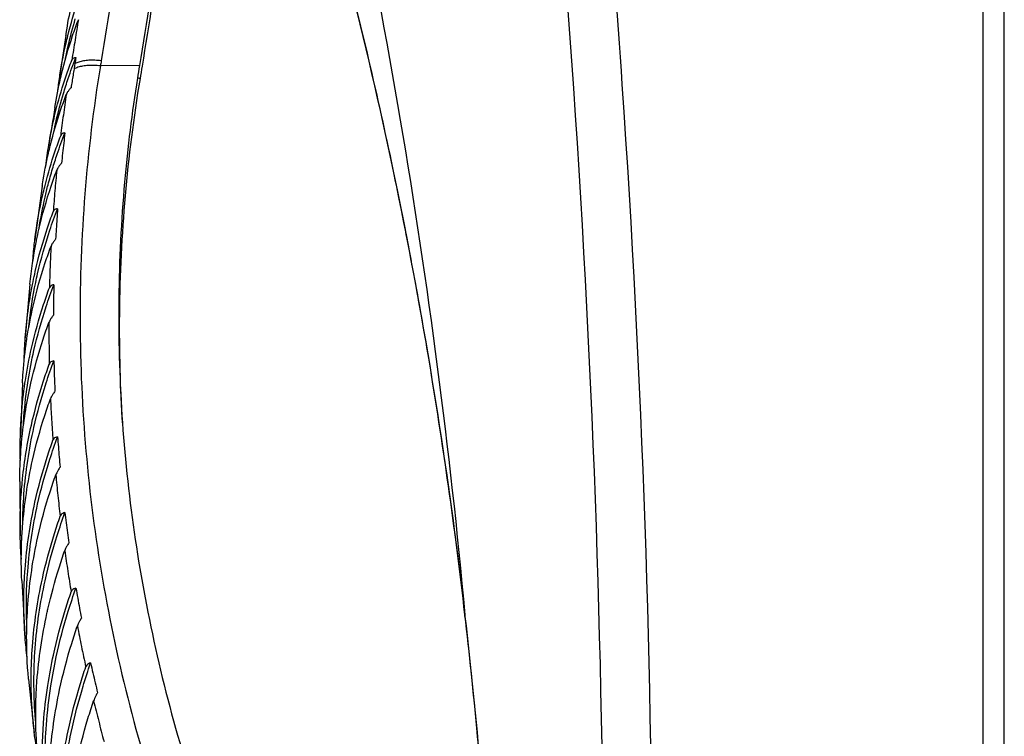
# Model space of a CAD drawing. Units: millimetres. Extents: x -4781 to -2422, y -8489 to -6013.
# Drawn here: x -3548 to -3490, y -7569 to -7526 of the extents above; entities that cross this region are included whole.
import ezdxf

# ---------------------------------------------------------------- set-up
doc = ezdxf.new("R2010")
doc.units = ezdxf.units.MM

msp = doc.modelspace()

# ---------------------------------------------------------------- linework, layer by layer
at = {"color": 3, "linetype": 'Continuous'}
for p, q in [((-3491.252, -7976.617), (-3491.252, -7181.139)), ((-3490.002, -7980.371), (-3490.002, -7346.121)), ((-3545.516, -7527.04), (-3545.868, -7529.375)), ((-3541.168, -7528.833), (-3543.479, -7528.85)), ((-3546.921, -7535.971), (-3547.351, -7539.13)), ((-3547.645, -7541.758), (-3547.923, -7544.941)), ((-3548.089, -7547.585), (-3548.213, -7550.783)), ((-3548.251, -7553.435), (-3548.22, -7556.636)), ((-3548.13, -7559.286), (-3547.943, -7562.479)), ((-3521.909, -7561.408), (-3521.912, -7561.308)), ((-3547.725, -7565.118), (-3547.385, -7568.293))]:
    msp.add_line(p, q, dxfattribs=at)
for points, start_tangent, end_tangent in [([(-3526.915, -7426.883), (-3518.002, -7478.079), (-3512.621, -7529.948), (-3510.823, -7582.067)], (0.205502, -0.978657), (0, -1)), ([(-3529.703, -7427.48), (-3520.843, -7478.498), (-3515.495, -7530.164), (-3513.709, -7582.067)], (0.205007, -0.97876), (-0.000033, -1)), ([(-3534.409, -7492.981), (-3531.751, -7503.156), (-3521.912, -7561.308)], (0.265273, -0.964173), (0.091518, -0.995803)), ([(-3539.227, -7494.341), (-3539.474, -7497.31), (-3541.144, -7512.966), (-3543.428, -7528.545)], (-0.079032, -0.996872), (-0.164484, -0.98638)), ([(-3537.909, -7494.421), (-3531.002, -7515.474), (-3525.392, -7538.85), (-3521.909, -7561.408)], (0.34757, -0.937654), (0.114574, -0.993415)), ([(-3537.134, -7496.743), (-3537.195, -7497.447), (-3538.872, -7513.173), (-3541.168, -7528.833)], (-0.08469, -0.996407), (-0.164472, -0.986382)), ([(-3540.991, -7528.859), (-3538.822, -7513.955), (-3537.146, -7498.23), (-3537.042, -7496.998)], (0.162504, 0.986708), (0.083296, 0.996525)), ([(-3525.845, -7536.476), (-3527.221, -7530.09), (-3530.442, -7517.337)], (-0.199335, 0.979931), (-0.2674, 0.963586)), ([(-3545.404, -7527.068), (-3544.794, -7524.985), (-3544.457, -7524.045)], (0.241139, 0.97049), (0.354968, 0.934879)), ([(-3545.499, -7526.926), (-3545.182, -7525.226)], (0.150254, 0.988647), (0.215728, 0.976454)), ([(-3545.791, -7529.394), (-3545.118, -7527.053), (-3544.781, -7526.115)], (0.231193, 0.972908), (0.355229, 0.934779)), ([(-3545.544, -7528.415), (-3545.38, -7527.654), (-3544.96, -7526.059)], (0.19468, 0.980867), (0.285209, 0.958465)), ([(-3544.781, -7526.115), (-3544.974, -7527.311), (-3545.17, -7528.507)], (-0.157272, -0.987555), (-0.163255, -0.986584)), ([(-3545.516, -7527.04), (-3545.499, -7526.926)], (0.145845, 0.989307), (0.150254, 0.988647)), ([(-3545.867, -7529.375), (-3545.51, -7527.508), (-3545.404, -7527.068)], (0.152088, 0.988367), (0.241139, 0.97049)), ([(-3546.068, -7531.331), (-3545.506, -7529.443), (-3545.17, -7528.507)], (0.248637, 0.968597), (0.355876, 0.934533)), ([(-3545.663, -7530.481), (-3545.379, -7529.592), (-3544.925, -7528.354)], (0.286972, 0.957939), (0.367147, 0.930163)), ([(-3545.17, -7528.507), (-3545.117, -7528.422), (-3545.036, -7528.37), (-3544.924, -7528.354)], (0.355783, 0.934569), (0.99945, -0.033151)), ([(-3544.925, -7528.355), (-3544.956, -7528.538), (-3544.987, -7528.721)], (-0.169323, -0.985561), (-0.164473, -0.986382)), ([(-3543.428, -7528.545), (-3543.798, -7528.514), (-3544.152, -7528.517), (-3544.476, -7528.554), (-3544.758, -7528.623), (-3544.987, -7528.721)], (-0.991979, 0.126403), (-0.870419, -0.492311)), ([(-3543.428, -7528.545), (-3543.454, -7528.698), (-3543.479, -7528.85)], (-0.164485, -0.98638), (-0.161166, -0.986927)), ([(-3545.038, -7529.031), (-3545.097, -7529.399), (-3545.155, -7529.768), (-3545.211, -7530.136)], (-0.161156, -0.986929), (-0.149339, -0.988786)), ([(-3544.987, -7528.721), (-3545.012, -7528.876), (-3545.038, -7529.031)], (-0.164473, -0.986382), (-0.161155, -0.986929)), ([(-3543.479, -7528.85), (-3543.849, -7528.821), (-3544.203, -7528.824), (-3544.527, -7528.862), (-3544.809, -7528.932), (-3545.038, -7529.031)], (-0.992324, 0.123664), (-0.869458, -0.494006)), ([(-3543.479, -7528.85), (-3544.394, -7536.41), (-3544.679, -7544.022), (-3544.331, -7551.638), (-3543.35, -7559.211), (-3541.742, -7566.696), (-3539.517, -7574.051), (-3536.687, -7581.235), (-3533.267, -7588.21), (-3529.275, -7594.936), (-3524.736, -7601.374), (-3519.681, -7607.482), (-3519.374, -7607.823)], (-0.161102, -0.986938), (0.669814, -0.742529)), ([(-3541.168, -7528.833), (-3541.289, -7529.576)], (-0.164472, -0.986382), (-0.156243, -0.987719)), ([(-3541.114, -7529.599), (-3540.991, -7528.859)], (0.16434, 0.986404), (0.162504, 0.986708)), ([(-3546.17, -7531.306), (-3545.833, -7529.574), (-3545.814, -7529.491)], (0.157243, 0.98756), (0.227431, 0.973794)), ([(-3546.003, -7530.387), (-3545.885, -7529.49)], (0.113053, 0.993589), (0.147657, 0.989039)), ([(-3545.885, -7529.49), (-3545.867, -7529.375)], (0.147657, 0.989039), (0.152088, 0.988367)), ([(-3545.814, -7529.491), (-3545.791, -7529.394)], (0.227431, 0.973794), (0.231193, 0.972908)), ([(-3541.289, -7529.576), (-3542.046, -7535.724), (-3542.389, -7542.626), (-3542.201, -7549.525), (-3541.479, -7556.424), (-3540.216, -7563.304), (-3538.407, -7570.137), (-3536.067, -7576.843), (-3533.21, -7583.377), (-3529.853, -7589.707), (-3526.007, -7595.812), (-3521.694, -7601.659), (-3519.509, -7604.312)], (-0.156243, -0.987719), (0.6488, -0.760959)), ([(-3542.157, -7550.086), (-3542.334, -7543.506), (-3541.994, -7536.53), (-3541.114, -7529.599)], (-0.063458, 0.997985), (0.164341, 0.986404)), ([(-3541.114, -7529.599), (-3541.214, -7529.577), (-3541.261, -7529.561)], (-0.990505, 0.137478), (-0.930521, 0.366239)), ([(-3545.211, -7530.136), (-3545.343, -7530.289), (-3545.437, -7530.421), (-3545.494, -7530.534)], (-0.682164, -0.7312), (-0.354702, -0.934979)), ([(-3546.435, -7533.532), (-3545.831, -7531.475), (-3545.494, -7530.534)], (0.242124, 0.970245), (0.35479, 0.934946)), ([(-3546.233, -7532.756), (-3546.092, -7532.104), (-3545.663, -7530.481)], (0.198972, 0.980005), (0.286972, 0.957939)), ([(-3545.494, -7530.534), (-3545.669, -7531.755), (-3545.827, -7532.978)], (-0.148047, -0.98898), (-0.121923, -0.99254)), ([(-3546.17, -7531.306), (-3546.53, -7533.522)], (-0.157271, -0.987556), (-0.163212, -0.986591)), ([(-3546.529, -7533.521), (-3546.22, -7531.956), (-3546.068, -7531.331)], (0.163621, 0.986523), (0.248637, 0.968597)), ([(-3546.732, -7535.845), (-3546.166, -7533.927), (-3545.827, -7532.978)], (0.24736, 0.968924), (0.35302, 0.935616)), ([(-3546.308, -7534.937), (-3546.033, -7534.072), (-3545.577, -7532.816)], (0.286672, 0.958029), (0.364049, 0.93138)), ([(-3545.576, -7532.816), (-3545.69, -7532.836), (-3545.773, -7532.89), (-3545.827, -7532.978)], (-0.999961, -0.008843), (-0.352946, -0.935644)), ([(-3545.576, -7532.816), (-3545.647, -7533.412), (-3545.714, -7534.009), (-3545.777, -7534.607)], (-0.120629, -0.992698), (-0.101411, -0.994845)), ([(-3546.897, -7535.817), (-3546.547, -7534), (-3546.44, -7533.554)], (0.154046, 0.988064), (0.24128, 0.970456)), ([(-3546.703, -7534.75), (-3546.531, -7533.532)], (0.116034, 0.993245), (0.163193, 0.986594)), ([(-3546.531, -7533.532), (-3546.529, -7533.521)], (0.163193, 0.986594), (0.163621, 0.986523)), ([(-3546.53, -7533.522), (-3546.531, -7533.532)], (-0.163212, -0.986591), (-0.163239, -0.986587)), ([(-3546.44, -7533.554), (-3546.435, -7533.532)], (0.24128, 0.970456), (0.242124, 0.970245)), ([(-3547.249, -7539.15), (-3547.113, -7538.523), (-3546.394, -7535.97), (-3546.055, -7535.015)], (0.199537, 0.97989), (0.351733, 0.936101)), ([(-3546.573, -7535.886), (-3546.308, -7534.937)], (0.251197, 0.967936), (0.286672, 0.958029)), ([(-3546.055, -7535.015), (-3546.17, -7536.242), (-3546.269, -7537.471)], (-0.10012, -0.994975), (-0.073794, -0.997274)), ([(-3545.777, -7534.607), (-3545.906, -7534.764), (-3545.998, -7534.9), (-3546.055, -7535.015)], (-0.660919, -0.750457), (-0.351654, -0.93613)), ([(-3547.351, -7539.13), (-3546.884, -7536.469), (-3546.773, -7536.008)], (0.121989, 0.992531), (0.241192, 0.970477)), ([(-3547.108, -7538.48), (-3546.75, -7536.611), (-3546.573, -7535.886)], (0.152245, 0.988343), (0.251197, 0.967936)), ([(-3546.921, -7535.971), (-3546.897, -7535.817)], (0.148085, 0.988975), (0.154046, 0.988064)), ([(-3546.773, -7536.008), (-3546.732, -7535.845)], (0.241192, 0.970477), (0.24736, 0.968924)), ([(-3524.934, -7541.153), (-3525.845, -7536.476)], (-0.182862, 0.983139), (-0.199335, 0.979931)), ([(-3547.302, -7541.654), (-3547.19, -7541.14), (-3546.47, -7538.572), (-3546.012, -7537.298)], (0.203315, 0.979113), (0.360432, 0.932785)), ([(-3546.011, -7537.298), (-3546.129, -7537.323), (-3546.215, -7537.381), (-3546.269, -7537.471)], (-0.998893, -0.04705), (-0.349583, -0.936906)), ([(-3546.011, -7537.298), (-3546.053, -7537.897), (-3546.091, -7538.496), (-3546.125, -7539.095)], (-0.07249, -0.997369), (-0.053163, -0.998586)), ([(-3547.463, -7541.622), (-3547.33, -7541.003), (-3546.609, -7538.433), (-3546.269, -7537.471)], (0.199458, 0.979906), (0.349646, 0.936882)), ([(-3547.37, -7539.287), (-3547.351, -7539.13)], (0.115973, 0.993252), (0.121989, 0.992531)), ([(-3547.277, -7539.29), (-3547.249, -7539.15)], (0.194223, 0.980957), (0.199537, 0.97989)), ([(-3546.125, -7539.095), (-3546.251, -7539.258), (-3546.342, -7539.397), (-3546.398, -7539.515)], (-0.639132, -0.769097), (-0.348083, -0.937464)), ([(-3547.819, -7544.956), (-3547.459, -7543.064), (-3546.738, -7540.482), (-3546.398, -7539.515)], (0.151638, 0.988436), (0.348153, 0.937438)), ([(-3547.645, -7541.758), (-3547.277, -7539.29)], (0.100237, 0.994964), (0.194223, 0.980957)), ([(-3547.484, -7540.512), (-3547.472, -7540.351), (-3547.37, -7539.287)], (0.068781, 0.997632), (0.115973, 0.993252)), ([(-3546.398, -7539.515), (-3546.454, -7540.745), (-3546.493, -7541.976)], (-0.051858, -0.998654), (-0.025425, -0.999677)), ([(-3521.912, -7561.308), (-3524.054, -7546.131), (-3524.934, -7541.153)], (-0.114553, 0.993417), (-0.182862, 0.983139)), ([(-3547.923, -7544.941), (-3547.496, -7541.787)], (0.073794, 0.997273), (0.193255, 0.981149)), ([(-3547.914, -7547.441), (-3547.555, -7545.551), (-3546.833, -7542.952), (-3546.493, -7541.976)], (0.151622, 0.988439), (0.345765, 0.938321)), ([(-3547.752, -7547.465), (-3547.409, -7545.681), (-3546.688, -7543.085), (-3546.229, -7541.793)], (0.15549, 0.987837), (0.356301, 0.934371)), ([(-3547.711, -7544.281), (-3547.302, -7541.654)], (0.104158, 0.994561), (0.203315, 0.979113)), ([(-3547.496, -7541.787), (-3547.463, -7541.622)], (0.193255, 0.981149), (0.199458, 0.979906)), ([(-3546.229, -7541.793), (-3546.35, -7541.823), (-3546.438, -7541.884), (-3546.493, -7541.976)], (-0.996463, -0.084037), (-0.345712, -0.938341)), ([(-3546.229, -7541.793), (-3546.242, -7542.393), (-3546.25, -7542.993), (-3546.255, -7543.593)], (-0.024118, -0.999709), (-0.004741, -0.999989)), ([(-3546.255, -7543.593), (-3546.378, -7543.761), (-3546.467, -7543.904), (-3546.523, -7544.023)], (-0.616799, -0.787121), (-0.344014, -0.938964)), ([(-3548.109, -7550.793), (-3547.585, -7547.614), (-3546.863, -7545.004), (-3546.523, -7544.023)], (0.103546, 0.994625), (0.344074, 0.938943)), ([(-3546.523, -7544.023), (-3546.519, -7545.255), (-3546.498, -7546.486)], (-0.003434, -0.999994), (0.023028, -0.999735)), ([(-3547.934, -7545.099), (-3547.923, -7544.941)], (0.067711, 0.997705), (0.073794, 0.997273)), ([(-3547.841, -7545.099), (-3547.819, -7544.956)], (0.14629, 0.989242), (0.151638, 0.988436)), ([(-3548.089, -7547.585), (-3548.051, -7546.978), (-3547.841, -7545.099)], (0.051811, 0.998657), (0.14629, 0.989242)), ([(-3547.988, -7546.334), (-3547.934, -7545.099)], (0.020624, 0.999787), (0.067711, 0.997705)), ([(-3548.084, -7553.282), (-3547.561, -7550.102), (-3546.839, -7547.475), (-3546.498, -7546.486)], (0.10371, 0.994608), (0.341398, 0.939919)), ([(-3548.073, -7555.972), (-3548, -7554.175), (-3547.409, -7550.227), (-3546.688, -7547.603), (-3546.229, -7546.293)], (0.00667, 0.999978), (0.35168, 0.93612)), ([(-3546.229, -7546.293), (-3546.353, -7546.327), (-3546.442, -7546.392), (-3546.498, -7546.486)], (-0.992793, -0.11984), (-0.341356, -0.939934)), ([(-3546.229, -7546.293), (-3546.212, -7546.893), (-3546.192, -7547.492), (-3546.167, -7548.092)], (0.02433, -0.999704), (0.043697, -0.999045)), ([(-3548.213, -7550.783), (-3548.147, -7549.479), (-3547.939, -7547.607)], (0.025329, 0.999679), (0.145435, 0.989368)), ([(-3548.034, -7550.118), (-3548.001, -7549.606), (-3547.752, -7547.465)], (0.055405, 0.998464), (0.15549, 0.987837)), ([(-3547.939, -7547.607), (-3547.914, -7547.441)], (0.145435, 0.989368), (0.151622, 0.988439)), ([(-3546.167, -7548.092), (-3546.287, -7548.265), (-3546.374, -7548.411), (-3546.429, -7548.532)], (-0.593931, -0.804516), (-0.339469, -0.940617)), ([(-3548.116, -7556.641), (-3548.082, -7556.126), (-3547.491, -7552.165), (-3546.769, -7549.527), (-3546.429, -7548.532)], (0.05521, 0.998475), (0.339519, 0.940599)), ([(-3546.429, -7548.532), (-3546.365, -7549.763), (-3546.285, -7550.992)], (0.045001, -0.998987), (0.071398, -0.997448)), ([(-3548.211, -7552.18), (-3548.213, -7550.783)], (-0.027558, 0.99962), (0.025329, 0.999679)), ([(-3548.124, -7550.937), (-3548.109, -7550.793)], (0.098153, 0.995171), (0.103546, 0.994625)), ([(-3547.829, -7561.825), (-3547.778, -7558.739), (-3547.188, -7554.769), (-3546.468, -7552.116), (-3546.01, -7550.788)], (-0.042133, 0.999112), (0.34659, 0.938017)), ([(-3546.01, -7550.788), (-3546.138, -7550.827), (-3546.229, -7550.896), (-3546.285, -7550.992)], (-0.98799, -0.15452), (-0.336535, -0.941671)), ([(-3546.01, -7550.788), (-3545.964, -7551.387), (-3545.915, -7551.985), (-3545.862, -7552.583)], (0.072705, -0.997354), (0.091992, -0.99576)), ([(-3548.251, -7553.435), (-3548.177, -7551.552), (-3548.124, -7550.937)], (0.003439, 0.999994), (0.098153, 0.995171)), ([(-3547.969, -7559.125), (-3547.936, -7558.625), (-3547.346, -7554.65), (-3546.625, -7551.995), (-3546.285, -7550.992)], (0.055637, 0.998451), (0.336566, 0.94166)), ([(-3545.862, -7552.583), (-3545.978, -7552.76), (-3546.062, -7552.91), (-3546.117, -7553.034)], (-0.57056, -0.821256), (-0.334467, -0.942408)), ([(-3547.839, -7562.623), (-3547.766, -7560.692), (-3547.176, -7556.708), (-3546.456, -7554.041), (-3546.117, -7553.034)], (0.001849, 0.999998), (0.334508, 0.942393)), ([(-3546.117, -7553.034), (-3545.994, -7554.26), (-3545.854, -7555.485)], (0.093293, -0.995639), (0.119547, -0.992829)), ([(-3548.22, -7556.636), (-3548.153, -7554.054), (-3548.1, -7553.45)], (-0.022979, 0.999736), (0.097445, 0.995241)), ([(-3548.1, -7553.45), (-3548.084, -7553.282)], (0.097445, 0.995241), (0.10371, 0.994608)), ([(-3547.3, -7567.656), (-3547.335, -7567.235), (-3547.335, -7563.291), (-3546.748, -7559.298), (-3546.03, -7556.617), (-3545.574, -7555.271)], (-0.091235, 0.995829), (0.341054, 0.940044)), ([(-3546.196, -7556.513), (-3545.854, -7555.485)], (0.300249, 0.953861), (0.331292, 0.943528)), ([(-3545.574, -7555.271), (-3545.705, -7555.315), (-3545.797, -7555.387), (-3545.854, -7555.485)], (-0.982132, -0.188192), (-0.33127, -0.943536)), ([(-3545.574, -7555.271), (-3545.5, -7555.867), (-3545.421, -7556.463), (-3545.339, -7557.058)], (0.120839, -0.992672), (0.139994, -0.990152)), ([(-3548.151, -7558.031), (-3548.22, -7556.636)], (-0.076036, 0.997105), (-0.022979, 0.999736)), ([(-3548.123, -7556.785), (-3548.116, -7556.641)], (0.049775, 0.99876), (0.05521, 0.998475)), ([(-3547.572, -7564.95), (-3547.499, -7563.183), (-3546.911, -7559.185), (-3546.196, -7556.513)], (0.008073, 0.999967), (0.300249, 0.953861)), ([(-3548.136, -7559.129), (-3548.123, -7556.785)], (-0.03894, 0.999242), (0.049775, 0.99876)), ([(-3545.339, -7557.058), (-3545.451, -7557.24), (-3545.533, -7557.393), (-3545.587, -7557.519)], (-0.54668, -0.837342), (-0.329029, -0.94432)), ([(-3546.583, -7560.974), (-3545.925, -7558.54), (-3545.587, -7557.519)], (0.221903, 0.975069), (0.329061, 0.944309)), ([(-3545.587, -7557.519), (-3545.404, -7558.739), (-3545.206, -7559.958)], (0.14128, -0.98997), (0.167307, -0.985905)), ([(-3548.13, -7559.286), (-3548.136, -7559.129)], (-0.044908, 0.998991), (-0.03894, 0.999242)), ([(-3547.943, -7562.479), (-3547.969, -7559.125)], (-0.07143, 0.997446), (0.055637, 0.998451)), ([(-3546.588, -7565.492), (-3546.256, -7563.698), (-3545.542, -7560.987), (-3545.206, -7559.958)], (0.151716, 0.988424), (0.325592, 0.94551)), ([(-3546.408, -7565.518), (-3546.088, -7563.805), (-3545.375, -7561.096), (-3544.921, -7559.732)], (0.15439, 0.98801), (0.33509, 0.942186)), ([(-3544.921, -7559.732), (-3545.055, -7559.781), (-3545.149, -7559.857), (-3545.206, -7559.958)], (-0.975298, -0.220894), (-0.325581, -0.945514)), ([(-3544.921, -7559.732), (-3544.818, -7560.324), (-3544.711, -7560.917), (-3544.6, -7561.508)], (0.168588, -0.985687), (0.187542, -0.982257)), ([(-3547.274, -7568.431), (-3547.228, -7565.242), (-3546.641, -7561.235), (-3546.583, -7560.974)], (-0.045744, 0.998953), (0.221903, 0.975069)), ([(-3521.187, -7568.245), (-3521.912, -7561.308)], (-0.093232, 0.995644), (-0.114598, 0.993412)), ([(-3544.6, -7561.508), (-3544.708, -7561.694), (-3544.788, -7561.85), (-3544.84, -7561.978)], (-0.522315, -0.852752), (-0.323173, -0.94634)), ([(-3521.909, -7561.408), (-3520.988, -7570.542), (-3520.197, -7581.796), (-3519.786, -7592.072)], (0.114491, -0.993424), (0.026414, -0.999651)), ([(-3547.932, -7562.638), (-3547.936, -7562.573), (-3547.943, -7562.479)], (-0.077513, 0.996991), (-0.07143, 0.997446)), ([(-3546.476, -7569.831), (-3546.471, -7569.766), (-3545.887, -7565.736), (-3545.176, -7563.012), (-3544.84, -7561.978)], (0.070555, 0.997508), (0.323197, 0.946332)), ([(-3544.84, -7561.978), (-3544.599, -7563.19), (-3544.341, -7564.4)], (0.188821, -0.982011), (0.214535, -0.976716)), ([(-3547.807, -7563.867), (-3547.932, -7562.638)], (-0.124427, 0.992229), (-0.077513, 0.996991)), ([(-3547.739, -7564.962), (-3547.766, -7564.641), (-3547.839, -7562.623)], (-0.087406, 0.996173), (0.001849, 0.999998)), ([(-3545.863, -7574.504), (-3545.791, -7572.321), (-3545.211, -7568.281), (-3544.503, -7565.545), (-3544.053, -7564.163)], (-0.007373, 0.999973), (0.328716, 0.944429)), ([(-3544.053, -7564.163), (-3544.189, -7564.217), (-3544.284, -7564.297), (-3544.341, -7564.4)], (-0.967531, -0.252751), (-0.319484, -0.947592)), ([(-3544.053, -7564.163), (-3543.921, -7564.751), (-3543.785, -7565.338), (-3543.646, -7565.925)], (0.215801, -0.976437), (0.234503, -0.972115)), ([(-3546.035, -7574.504), (-3545.964, -7572.226), (-3545.384, -7568.182), (-3544.675, -7565.442), (-3544.341, -7564.4)], (-0.010836, 0.999941), (0.319487, 0.947591)), ([(-3547.725, -7565.118), (-3547.739, -7564.962)], (-0.093388, 0.99563), (-0.087406, 0.996173)), ([(-3547.385, -7568.293), (-3547.499, -7567.131), (-3547.572, -7564.95)], (-0.119689, 0.992811), (0.008073, 0.999967)), ([(-3546.894, -7570.737), (-3546.841, -7567.719), (-3546.588, -7565.492)], (-0.039021, 0.999238), (0.151716, 0.988424)), ([(-3546.491, -7573.447), (-3546.673, -7571.765), (-3546.673, -7567.821), (-3546.408, -7565.518)], (-0.139958, 0.990157), (0.15439, 0.98801)), ([(-3543.646, -7565.925), (-3543.75, -7566.115), (-3543.827, -7566.274), (-3543.878, -7566.404)], (-0.49748, -0.867475), (-0.316918, -0.948453)), ([(-3545.424, -7578.997), (-3545.495, -7578.204), (-3545.495, -7574.255), (-3544.917, -7570.203), (-3544.211, -7567.452), (-3543.878, -7566.404)], (-0.105067, 0.994465), (0.316934, 0.948448)), ([(-3543.878, -7566.404), (-3543.578, -7567.606), (-3543.263, -7568.804)], (0.235756, -0.971812), (0.261089, -0.965315)), ([(-3547.366, -7568.45), (-3547.385, -7568.293)], (-0.125725, 0.992065), (-0.119689, 0.992811)), ([(-3520.973, -7570.624), (-3521.187, -7568.245)], (-0.086093, 0.996287), (-0.093232, 0.995644)), ([(-3547.182, -7569.67), (-3547.366, -7568.45)], (-0.172383, 0.98503), (-0.125725, 0.992065)), ([(-3547.062, -7570.757), (-3547.228, -7569.19), (-3547.274, -7568.431)], (-0.13536, 0.990796), (-0.045744, 0.998953))]:
    msp.add_spline(points, degree=3, dxfattribs=dict(at, start_tangent=start_tangent, end_tangent=end_tangent))

doc.saveas('drawing.dxf')
